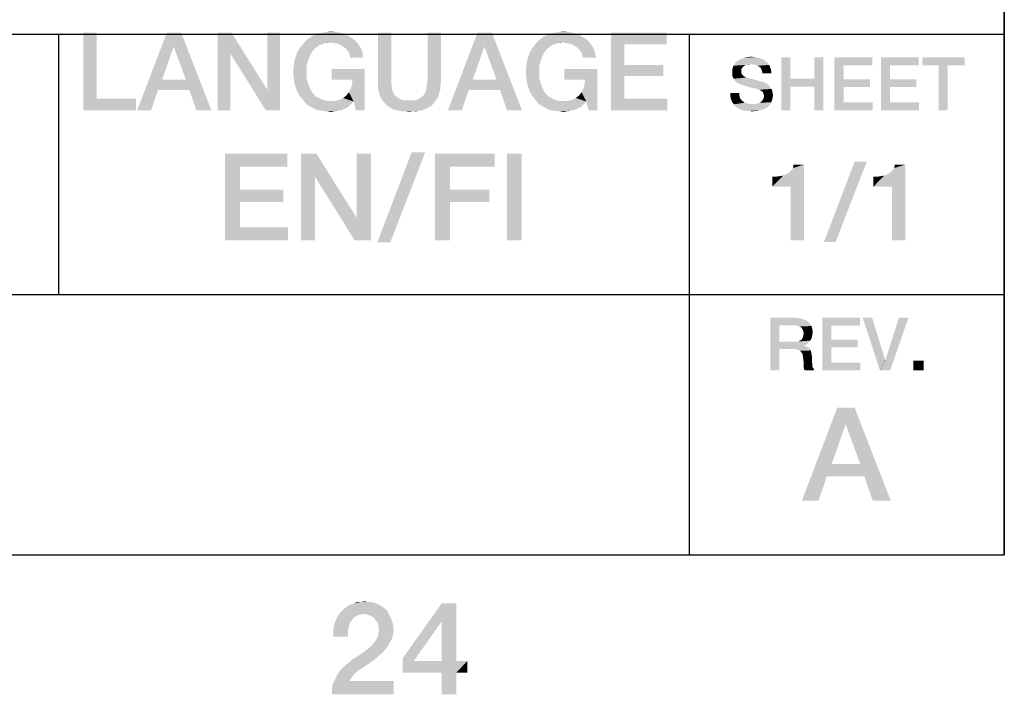
# Model space of a CAD drawing. Units: millimetres. Extents: x 0 to 1189, y 0 to 841.
# Drawn here: x 1147 to 1179, y 6 to 27 of the extents above; entities that cross this region are included whole.
import ezdxf

# ---------------------------------------------------------------- set-up
doc = ezdxf.new("R2010")
doc.units = ezdxf.units.MM
doc.header["$LTSCALE"] = 65.395
doc.layers.get('0').update_dxf_attribs({"linetype": 'CONTINUOUS'})

msp = doc.modelspace()

# ---------------------------------------------------------------- linework, layer by layer
at = {"color": 7, "linetype": 'Continuous'}
for p, q in [((1179, 10), (1179, 831)), ((10, 10), (1179, 10))]:
    msp.add_line(p, q, dxfattribs=at)
at = {"color": 2, "linetype": 'Continuous'}
for p, q in [((1179, 52), (1179, 10)), ((996, 26.8), (1179, 26.8)), ((1148.5, 26.8), (1148.5, 18.4)), ((1168.833, 26.8), (1168.833, 10)), ((1026.5, 18.4), (1179, 18.4)), ((996, 10), (1179, 10))]:
    msp.add_line(p, q, dxfattribs=at)
for points in [[(1149.735, 26.85), (1149.735, 24.723), (1149.306, 24.35)], [(1149.735, 26.85), (1149.306, 24.35), (1149.306, 26.85)], [(1152.459, 26.85), (1152.216, 26.402), (1151.041, 24.35)], [(1152.459, 26.85), (1151.041, 24.35), (1151.992, 26.85)], [(1152.608, 25.339), (1152.216, 26.402), (1152.459, 26.85)], [(1152.72, 25.003), (1152.608, 25.339), (1152.459, 26.85)], [(1152.944, 24.35), (1152.72, 25.003), (1152.459, 26.85)], [(1152.944, 24.35), (1152.459, 26.85), (1153.429, 24.35)], [(1154.082, 26.85), (1154.044, 26.178), (1153.634, 24.35)], [(1154.082, 26.85), (1153.634, 24.35), (1153.634, 26.85)], [(1154.044, 26.178), (1154.082, 26.85), (1155.238, 25.003)], [(1155.183, 24.35), (1155.238, 25.003), (1155.649, 26.85)], [(1155.183, 24.35), (1155.649, 26.85), (1155.649, 24.35)], [(1155.649, 26.85), (1155.238, 25.003), (1155.238, 26.85)], [(1156.563, 26.663), (1156.675, 26.738), (1157.832, 26.757)], [(1156.563, 26.663), (1157.832, 26.757), (1157.981, 26.663)], [(1157.832, 26.757), (1156.675, 26.738), (1156.768, 26.775)], [(1157.664, 26.831), (1156.768, 26.775), (1156.88, 26.831)], [(1156.768, 26.775), (1157.664, 26.831), (1157.832, 26.757)], [(1156.88, 26.831), (1157.011, 26.85), (1157.477, 26.869)], [(1156.88, 26.831), (1157.477, 26.869), (1157.664, 26.831)], [(1157.477, 26.869), (1157.011, 26.85), (1157.141, 26.869)], [(1157.141, 26.869), (1157.272, 26.887), (1157.477, 26.869)], [(1159.231, 26.85), (1159.231, 25.376), (1158.802, 25.246)], [(1159.231, 26.85), (1158.802, 25.246), (1158.802, 26.85)], [(1160.836, 26.85), (1160.406, 25.376), (1160.406, 26.85)], [(1160.406, 25.376), (1160.836, 26.85), (1160.836, 25.246)], [(1162.477, 26.85), (1162.235, 26.402), (1161.059, 24.35)], [(1162.477, 26.85), (1161.059, 24.35), (1162.011, 26.85)], [(1162.627, 25.339), (1162.235, 26.402), (1162.477, 26.85)], [(1162.738, 25.003), (1162.627, 25.339), (1162.477, 26.85)], [(1162.962, 24.35), (1162.738, 25.003), (1162.477, 26.85)], [(1162.962, 24.35), (1162.477, 26.85), (1163.447, 24.35)], [(1164.063, 26.663), (1164.175, 26.738), (1165.332, 26.757)], [(1164.063, 26.663), (1165.332, 26.757), (1165.481, 26.663)], [(1165.332, 26.757), (1164.175, 26.738), (1164.268, 26.775)], [(1165.164, 26.831), (1164.268, 26.775), (1164.38, 26.831)], [(1164.268, 26.775), (1165.164, 26.831), (1165.332, 26.757)], [(1164.38, 26.831), (1164.511, 26.85), (1164.977, 26.869)], [(1164.38, 26.831), (1164.977, 26.869), (1165.164, 26.831)], [(1164.977, 26.869), (1164.511, 26.85), (1164.641, 26.869)], [(1164.641, 26.869), (1164.772, 26.887), (1164.977, 26.869)], [(1166.321, 26.85), (1168.112, 26.85), (1166.75, 26.477)], [(1166.75, 26.477), (1166.321, 24.35), (1166.321, 26.85)], [(1166.75, 26.477), (1168.112, 26.85), (1168.112, 26.477)], [(1152.216, 26.402), (1151.843, 25.339), (1151.041, 24.35)], [(1156.862, 26.402), (1156.787, 26.365), (1156.246, 26.309)], [(1156.862, 26.402), (1156.246, 26.309), (1156.321, 26.402)], [(1156.246, 26.309), (1156.787, 26.365), (1156.731, 26.29)], [(1157.011, 26.477), (1156.321, 26.402), (1156.395, 26.496)], [(1157.011, 26.477), (1156.918, 26.458), (1156.321, 26.402)], [(1156.321, 26.402), (1156.918, 26.458), (1156.862, 26.402)], [(1157.253, 26.533), (1156.395, 26.496), (1156.47, 26.589)], [(1157.253, 26.533), (1157.086, 26.514), (1156.395, 26.496)], [(1156.395, 26.496), (1157.086, 26.514), (1157.011, 26.477)], [(1157.981, 26.663), (1158.056, 26.607), (1156.47, 26.589)], [(1157.981, 26.663), (1156.47, 26.589), (1156.563, 26.663)], [(1156.47, 26.589), (1158.056, 26.607), (1158.112, 26.551)], [(1156.47, 26.589), (1158.112, 26.551), (1157.253, 26.533)], [(1157.086, 26.514), (1157.253, 26.533), (1157.16, 26.514)], [(1157.384, 26.514), (1157.253, 26.533), (1158.112, 26.551)], [(1157.496, 26.496), (1157.384, 26.514), (1158.112, 26.551)], [(1157.496, 26.496), (1158.112, 26.551), (1158.168, 26.477)], [(1158.168, 26.477), (1157.589, 26.458), (1157.496, 26.496)], [(1157.683, 26.402), (1157.589, 26.458), (1158.168, 26.477)], [(1157.683, 26.402), (1158.168, 26.477), (1158.224, 26.402)], [(1158.224, 26.402), (1157.776, 26.328), (1157.683, 26.402)], [(1157.776, 26.328), (1158.224, 26.402), (1158.261, 26.328)], [(1162.235, 26.402), (1161.862, 25.339), (1161.059, 24.35)], [(1164.362, 26.402), (1164.287, 26.365), (1163.746, 26.309)], [(1164.362, 26.402), (1163.746, 26.309), (1163.821, 26.402)], [(1163.746, 26.309), (1164.287, 26.365), (1164.231, 26.29)], [(1164.511, 26.477), (1163.821, 26.402), (1163.895, 26.496)], [(1164.511, 26.477), (1164.418, 26.458), (1163.821, 26.402)], [(1163.821, 26.402), (1164.418, 26.458), (1164.362, 26.402)], [(1164.753, 26.533), (1163.895, 26.496), (1163.97, 26.589)], [(1164.753, 26.533), (1164.586, 26.514), (1163.895, 26.496)], [(1163.895, 26.496), (1164.586, 26.514), (1164.511, 26.477)], [(1165.481, 26.663), (1165.556, 26.607), (1163.97, 26.589)], [(1165.481, 26.663), (1163.97, 26.589), (1164.063, 26.663)], [(1163.97, 26.589), (1165.556, 26.607), (1165.612, 26.551)], [(1163.97, 26.589), (1165.612, 26.551), (1164.753, 26.533)], [(1164.586, 26.514), (1164.753, 26.533), (1164.66, 26.514)], [(1164.884, 26.514), (1164.753, 26.533), (1165.612, 26.551)], [(1164.996, 26.496), (1164.884, 26.514), (1165.612, 26.551)], [(1164.996, 26.496), (1165.612, 26.551), (1165.668, 26.477)], [(1165.668, 26.477), (1165.089, 26.458), (1164.996, 26.496)], [(1165.183, 26.402), (1165.089, 26.458), (1165.668, 26.477)], [(1165.183, 26.402), (1165.668, 26.477), (1165.724, 26.402)], [(1165.724, 26.402), (1165.276, 26.328), (1165.183, 26.402)], [(1165.276, 26.328), (1165.724, 26.402), (1165.761, 26.328)], [(1166.75, 26.477), (1166.75, 25.805), (1166.321, 24.35)], [(1153.634, 24.35), (1154.044, 26.178), (1154.044, 24.35)], [(1155.238, 25.003), (1155.183, 24.35), (1154.044, 26.178)], [(1156.6, 26.085), (1156.115, 25.973), (1156.153, 26.085)], [(1156.115, 25.973), (1156.6, 26.085), (1156.544, 25.936)], [(1156.153, 26.085), (1156.19, 26.197), (1156.675, 26.234)], [(1156.153, 26.085), (1156.675, 26.234), (1156.6, 26.085)], [(1156.731, 26.29), (1156.19, 26.197), (1156.246, 26.309)], [(1156.731, 26.29), (1156.675, 26.234), (1156.19, 26.197)], [(1158.261, 26.328), (1157.832, 26.253), (1157.776, 26.328)], [(1157.832, 26.253), (1158.261, 26.328), (1158.298, 26.234)], [(1158.298, 26.234), (1157.888, 26.16), (1157.832, 26.253)], [(1157.888, 26.16), (1158.298, 26.234), (1158.317, 26.141)], [(1158.317, 26.141), (1157.906, 26.048), (1157.888, 26.16)], [(1157.906, 26.048), (1158.317, 26.141), (1158.336, 26.048)], [(1164.1, 26.085), (1163.615, 25.973), (1163.653, 26.085)], [(1163.615, 25.973), (1164.1, 26.085), (1164.044, 25.936)], [(1163.653, 26.085), (1163.69, 26.197), (1164.175, 26.234)], [(1163.653, 26.085), (1164.175, 26.234), (1164.1, 26.085)], [(1164.231, 26.29), (1163.69, 26.197), (1163.746, 26.309)], [(1164.231, 26.29), (1164.175, 26.234), (1163.69, 26.197)], [(1165.761, 26.328), (1165.332, 26.253), (1165.276, 26.328)], [(1165.332, 26.253), (1165.761, 26.328), (1165.798, 26.234)], [(1165.798, 26.234), (1165.388, 26.16), (1165.332, 26.253)], [(1165.388, 26.16), (1165.798, 26.234), (1165.817, 26.141)], [(1165.817, 26.141), (1165.406, 26.048), (1165.388, 26.16)], [(1165.406, 26.048), (1165.817, 26.141), (1165.836, 26.048)], [(1171.088, 26.037), (1170.504, 25.999), (1170.605, 26.037)], [(1170.504, 25.999), (1171.088, 26.037), (1171.202, 25.999)], [(1170.973, 26.063), (1170.605, 26.037), (1170.72, 26.063)], [(1170.605, 26.037), (1170.973, 26.063), (1171.088, 26.037)], [(1170.72, 26.063), (1170.834, 26.075), (1170.973, 26.063)], [(1172.102, 26.05), (1172.102, 25.365), (1171.811, 24.35)], [(1172.102, 26.05), (1171.811, 24.35), (1171.811, 26.05)], [(1173.168, 26.05), (1172.876, 25.365), (1172.876, 26.05)], [(1172.876, 25.111), (1172.876, 25.365), (1173.168, 26.05)], [(1172.876, 24.35), (1172.876, 25.111), (1173.168, 26.05)], [(1172.876, 24.35), (1173.168, 26.05), (1173.168, 24.35)], [(1173.523, 26.05), (1174.741, 26.05), (1173.815, 25.796)], [(1173.815, 25.796), (1173.523, 24.35), (1173.523, 26.05)], [(1173.815, 25.796), (1174.741, 26.05), (1174.741, 25.796)], [(1175.02, 26.05), (1176.238, 26.05), (1175.312, 25.796)], [(1175.312, 25.796), (1175.02, 24.35), (1175.02, 26.05)], [(1175.312, 25.796), (1176.238, 26.05), (1176.238, 25.796)], [(1177.723, 26.05), (1176.352, 25.796), (1176.352, 26.05)], [(1176.885, 25.796), (1176.352, 25.796), (1177.723, 26.05)], [(1177.177, 25.796), (1176.885, 25.796), (1177.723, 26.05)], [(1177.177, 25.796), (1177.723, 26.05), (1177.723, 25.796)], [(1156.507, 25.768), (1156.078, 25.712), (1156.097, 25.843)], [(1156.078, 25.581), (1156.078, 25.712), (1156.507, 25.768)], [(1156.078, 25.581), (1156.507, 25.768), (1156.507, 25.581)], [(1156.544, 25.936), (1156.097, 25.843), (1156.115, 25.973)], [(1156.097, 25.843), (1156.544, 25.936), (1156.507, 25.768)], [(1164.007, 25.768), (1163.578, 25.712), (1163.597, 25.843)], [(1163.578, 25.581), (1163.578, 25.712), (1164.007, 25.768)], [(1163.578, 25.581), (1164.007, 25.768), (1164.007, 25.581)], [(1164.044, 25.936), (1163.597, 25.843), (1163.615, 25.973)], [(1163.597, 25.843), (1164.044, 25.936), (1164.007, 25.768)], [(1166.75, 25.805), (1166.75, 25.451), (1166.321, 24.35)], [(1166.75, 25.451), (1168, 25.805), (1168, 25.451)], [(1166.75, 25.805), (1168, 25.805), (1166.75, 25.451)], [(1170.542, 25.707), (1170.225, 25.682), (1170.25, 25.733)], [(1170.618, 25.784), (1170.567, 25.746), (1170.25, 25.733)], [(1170.618, 25.784), (1170.25, 25.733), (1170.263, 25.784)], [(1170.25, 25.733), (1170.567, 25.746), (1170.542, 25.707)], [(1170.821, 25.834), (1170.707, 25.822), (1170.263, 25.784)], [(1170.821, 25.834), (1170.263, 25.784), (1170.301, 25.834)], [(1170.707, 25.822), (1170.656, 25.809), (1170.263, 25.784)], [(1170.263, 25.784), (1170.656, 25.809), (1170.618, 25.784)], [(1171.379, 25.86), (1170.301, 25.834), (1170.326, 25.872)], [(1170.821, 25.834), (1170.301, 25.834), (1171.379, 25.86)], [(1171.341, 25.898), (1170.326, 25.872), (1170.364, 25.91)], [(1170.326, 25.872), (1171.341, 25.898), (1171.379, 25.86)], [(1171.291, 25.936), (1170.364, 25.91), (1170.415, 25.949)], [(1170.364, 25.91), (1171.291, 25.936), (1171.341, 25.898)], [(1171.202, 25.999), (1170.415, 25.949), (1170.504, 25.999)], [(1170.415, 25.949), (1171.202, 25.999), (1171.291, 25.936)], [(1170.707, 25.822), (1170.821, 25.834), (1170.77, 25.822)], [(1170.91, 25.822), (1170.821, 25.834), (1171.379, 25.86)], [(1170.986, 25.809), (1170.91, 25.822), (1171.379, 25.86)], [(1170.986, 25.809), (1171.379, 25.86), (1171.417, 25.809)], [(1171.417, 25.809), (1171.037, 25.784), (1170.986, 25.809)], [(1171.088, 25.758), (1171.037, 25.784), (1171.417, 25.809)], [(1171.088, 25.758), (1171.417, 25.809), (1171.443, 25.758)], [(1171.443, 25.758), (1171.138, 25.72), (1171.088, 25.758)], [(1171.138, 25.72), (1171.443, 25.758), (1171.455, 25.707)], [(1171.455, 25.707), (1171.164, 25.669), (1171.138, 25.72)], [(1173.815, 25.796), (1173.815, 25.34), (1173.523, 24.35)], [(1175.312, 25.796), (1175.312, 25.34), (1175.02, 24.35)], [(1177.177, 25.796), (1176.885, 24.35), (1176.885, 25.796)], [(1176.885, 24.35), (1177.177, 25.796), (1177.177, 24.35)], [(1156.507, 25.581), (1156.078, 25.451), (1156.078, 25.581)], [(1156.078, 25.451), (1156.507, 25.581), (1156.507, 25.395)], [(1156.507, 25.395), (1156.097, 25.32), (1156.078, 25.451)], [(1158.373, 25.675), (1157.309, 25.339), (1157.309, 25.675)], [(1157.981, 25.339), (1157.309, 25.339), (1158.373, 25.675)], [(1157.869, 24.928), (1157.925, 25.04), (1158.373, 25.675)], [(1158.018, 24.63), (1157.869, 24.928), (1158.373, 25.675)], [(1157.925, 25.04), (1157.962, 25.171), (1158.373, 25.675)], [(1157.962, 25.171), (1157.981, 25.339), (1158.373, 25.675)], [(1158.093, 24.35), (1158.018, 24.63), (1158.373, 25.675)], [(1158.093, 24.35), (1158.373, 25.675), (1158.373, 24.35)], [(1164.007, 25.581), (1163.578, 25.451), (1163.578, 25.581)], [(1163.578, 25.451), (1164.007, 25.581), (1164.007, 25.395)], [(1164.007, 25.395), (1163.597, 25.32), (1163.578, 25.451)], [(1165.873, 25.675), (1164.809, 25.339), (1164.809, 25.675)], [(1165.481, 25.339), (1164.809, 25.339), (1165.873, 25.675)], [(1165.369, 24.928), (1165.425, 25.04), (1165.873, 25.675)], [(1165.518, 24.63), (1165.369, 24.928), (1165.873, 25.675)], [(1165.425, 25.04), (1165.462, 25.171), (1165.873, 25.675)], [(1165.462, 25.171), (1165.481, 25.339), (1165.873, 25.675)], [(1165.593, 24.35), (1165.518, 24.63), (1165.873, 25.675)], [(1165.593, 24.35), (1165.873, 25.675), (1165.873, 24.35)], [(1166.75, 25.451), (1166.75, 24.723), (1166.321, 24.35)], [(1170.225, 25.682), (1170.542, 25.707), (1170.517, 25.669)], [(1170.517, 25.669), (1170.225, 25.631), (1170.225, 25.682)], [(1170.225, 25.631), (1170.517, 25.669), (1170.517, 25.606)], [(1170.517, 25.606), (1170.225, 25.568), (1170.225, 25.631)], [(1170.225, 25.568), (1170.517, 25.606), (1170.517, 25.568)], [(1170.517, 25.568), (1170.529, 25.53), (1170.225, 25.492)], [(1170.517, 25.568), (1170.225, 25.492), (1170.225, 25.568)], [(1170.529, 25.53), (1170.542, 25.504), (1170.225, 25.492)], [(1170.225, 25.492), (1170.542, 25.504), (1170.567, 25.479)], [(1170.567, 25.479), (1170.238, 25.428), (1170.225, 25.492)], [(1170.567, 25.479), (1170.593, 25.454), (1170.238, 25.428)], [(1170.238, 25.428), (1170.593, 25.454), (1170.631, 25.428)], [(1170.631, 25.428), (1170.276, 25.365), (1170.238, 25.428)], [(1170.631, 25.428), (1170.669, 25.403), (1170.276, 25.365)], [(1170.669, 25.403), (1170.72, 25.39), (1170.276, 25.365)], [(1171.164, 25.669), (1171.455, 25.707), (1171.481, 25.657)], [(1171.481, 25.657), (1171.189, 25.606), (1171.164, 25.669)], [(1171.189, 25.606), (1171.481, 25.657), (1171.481, 25.606)], [(1171.481, 25.606), (1171.202, 25.543), (1171.189, 25.606)], [(1171.202, 25.543), (1171.481, 25.606), (1171.494, 25.543)], [(1151.843, 25.339), (1151.712, 25.003), (1151.041, 24.35)], [(1151.843, 25.339), (1152.608, 25.339), (1151.712, 25.003)], [(1152.72, 25.003), (1151.712, 25.003), (1152.608, 25.339)], [(1156.097, 25.32), (1156.507, 25.395), (1156.544, 25.227)], [(1156.544, 25.227), (1156.115, 25.19), (1156.097, 25.32)], [(1156.153, 25.078), (1156.115, 25.19), (1156.544, 25.227)], [(1156.153, 25.078), (1156.544, 25.227), (1156.6, 25.078)], [(1158.802, 25.246), (1159.231, 25.376), (1159.231, 25.227)], [(1159.231, 25.227), (1158.802, 25.134), (1158.802, 25.246)], [(1158.802, 25.134), (1159.231, 25.227), (1159.25, 25.096)], [(1159.25, 25.096), (1158.802, 25.022), (1158.802, 25.134)], [(1158.802, 25.022), (1159.25, 25.096), (1159.268, 24.984)], [(1160.817, 25.022), (1160.35, 24.984), (1160.369, 25.096)], [(1160.817, 25.134), (1160.369, 25.096), (1160.388, 25.227)], [(1160.369, 25.096), (1160.817, 25.134), (1160.817, 25.022)], [(1160.836, 25.246), (1160.388, 25.227), (1160.406, 25.376)], [(1160.388, 25.227), (1160.836, 25.246), (1160.817, 25.134)], [(1161.862, 25.339), (1161.731, 25.003), (1161.059, 24.35)], [(1161.862, 25.339), (1162.627, 25.339), (1161.731, 25.003)], [(1162.738, 25.003), (1161.731, 25.003), (1162.627, 25.339)], [(1163.597, 25.32), (1164.007, 25.395), (1164.044, 25.227)], [(1164.044, 25.227), (1163.615, 25.19), (1163.597, 25.32)], [(1163.653, 25.078), (1163.615, 25.19), (1164.044, 25.227)], [(1163.653, 25.078), (1164.044, 25.227), (1164.1, 25.078)], [(1170.276, 25.365), (1170.72, 25.39), (1170.821, 25.365)], [(1170.821, 25.365), (1170.314, 25.301), (1170.276, 25.365)], [(1170.821, 25.365), (1170.935, 25.34), (1170.314, 25.301)], [(1170.314, 25.301), (1170.935, 25.34), (1171.062, 25.301)], [(1171.062, 25.301), (1170.364, 25.251), (1170.314, 25.301)], [(1171.062, 25.301), (1171.202, 25.263), (1170.364, 25.251)], [(1170.364, 25.251), (1171.202, 25.263), (1171.278, 25.238)], [(1171.278, 25.238), (1170.428, 25.213), (1170.364, 25.251)], [(1170.428, 25.213), (1171.278, 25.238), (1171.354, 25.2)], [(1171.354, 25.2), (1170.504, 25.175), (1170.428, 25.213)], [(1170.593, 25.149), (1170.504, 25.175), (1171.354, 25.2)], [(1170.593, 25.149), (1171.354, 25.2), (1171.405, 25.149)], [(1171.405, 25.149), (1170.707, 25.111), (1170.593, 25.149)], [(1170.808, 25.086), (1170.707, 25.111), (1171.405, 25.149)], [(1170.808, 25.086), (1171.405, 25.149), (1171.455, 25.086)], [(1171.455, 25.086), (1170.897, 25.06), (1170.808, 25.086)], [(1170.973, 25.048), (1170.897, 25.06), (1171.455, 25.086)], [(1171.024, 25.035), (1170.973, 25.048), (1171.455, 25.086)], [(1171.024, 25.035), (1171.455, 25.086), (1171.494, 25.035)], [(1172.102, 25.365), (1172.102, 25.111), (1171.811, 24.35)], [(1171.811, 24.35), (1172.102, 25.111), (1172.102, 24.35)], [(1172.102, 25.365), (1172.876, 25.365), (1172.102, 25.111)], [(1172.876, 25.111), (1172.102, 25.111), (1172.876, 25.365)], [(1173.815, 25.34), (1173.815, 25.099), (1173.523, 24.35)], [(1173.815, 25.099), (1173.815, 24.604), (1173.523, 24.35)], [(1173.815, 25.099), (1174.665, 25.34), (1174.665, 25.099)], [(1173.815, 25.34), (1174.665, 25.34), (1173.815, 25.099)], [(1175.312, 25.34), (1175.312, 25.099), (1175.02, 24.35)], [(1175.312, 25.099), (1175.312, 24.604), (1175.02, 24.35)], [(1175.312, 25.099), (1176.162, 25.34), (1176.162, 25.099)], [(1175.312, 25.34), (1176.162, 25.34), (1175.312, 25.099)], [(1151.041, 24.35), (1151.712, 25.003), (1151.488, 24.35)], [(1156.6, 25.078), (1156.19, 24.966), (1156.153, 25.078)], [(1156.19, 24.966), (1156.6, 25.078), (1156.675, 24.928)], [(1156.675, 24.928), (1156.246, 24.872), (1156.19, 24.966)], [(1156.246, 24.872), (1156.675, 24.928), (1156.731, 24.872)], [(1156.731, 24.872), (1156.321, 24.76), (1156.246, 24.872)], [(1156.731, 24.872), (1156.787, 24.798), (1156.321, 24.76)], [(1156.321, 24.76), (1156.787, 24.798), (1156.862, 24.76)], [(1158.018, 24.63), (1157.683, 24.742), (1157.776, 24.816)], [(1158.018, 24.63), (1157.776, 24.816), (1157.869, 24.928)], [(1159.268, 24.984), (1158.839, 24.928), (1158.802, 25.022)], [(1158.839, 24.928), (1159.268, 24.984), (1159.306, 24.891)], [(1159.306, 24.891), (1158.858, 24.835), (1158.839, 24.928)], [(1158.858, 24.835), (1159.306, 24.891), (1159.343, 24.835)], [(1159.343, 24.835), (1158.895, 24.742), (1158.858, 24.835)], [(1159.343, 24.835), (1159.38, 24.798), (1158.895, 24.742)], [(1159.38, 24.798), (1159.436, 24.76), (1158.895, 24.742)], [(1160.183, 24.76), (1160.238, 24.798), (1160.761, 24.835)], [(1160.183, 24.76), (1160.761, 24.835), (1160.724, 24.742)], [(1160.761, 24.835), (1160.238, 24.798), (1160.276, 24.835)], [(1160.276, 24.835), (1160.313, 24.891), (1160.78, 24.928)], [(1160.276, 24.835), (1160.78, 24.928), (1160.761, 24.835)], [(1160.78, 24.928), (1160.313, 24.891), (1160.35, 24.984)], [(1160.35, 24.984), (1160.817, 25.022), (1160.78, 24.928)], [(1161.059, 24.35), (1161.731, 25.003), (1161.507, 24.35)], [(1164.1, 25.078), (1163.69, 24.966), (1163.653, 25.078)], [(1163.69, 24.966), (1164.1, 25.078), (1164.175, 24.928)], [(1164.175, 24.928), (1163.746, 24.872), (1163.69, 24.966)], [(1163.746, 24.872), (1164.175, 24.928), (1164.231, 24.872)], [(1164.231, 24.872), (1163.821, 24.76), (1163.746, 24.872)], [(1164.231, 24.872), (1164.287, 24.798), (1163.821, 24.76)], [(1163.821, 24.76), (1164.287, 24.798), (1164.362, 24.76)], [(1165.518, 24.63), (1165.183, 24.742), (1165.276, 24.816)], [(1165.518, 24.63), (1165.276, 24.816), (1165.369, 24.928)], [(1170.453, 24.908), (1170.161, 24.832), (1170.161, 24.908)], [(1170.161, 24.832), (1170.453, 24.908), (1170.453, 24.819)], [(1170.453, 24.819), (1170.174, 24.769), (1170.161, 24.832)], [(1170.174, 24.769), (1170.453, 24.819), (1170.479, 24.743)], [(1170.479, 24.743), (1170.187, 24.705), (1170.174, 24.769)], [(1171.494, 25.035), (1171.062, 25.022), (1171.024, 25.035)], [(1171.088, 25.01), (1171.062, 25.022), (1171.494, 25.035)], [(1171.1, 25.01), (1171.088, 25.01), (1171.494, 25.035)], [(1171.164, 24.972), (1171.1, 25.01), (1171.494, 25.035)], [(1171.164, 24.972), (1171.494, 25.035), (1171.519, 24.972)], [(1171.519, 24.972), (1171.214, 24.934), (1171.164, 24.972)], [(1171.214, 24.934), (1171.519, 24.972), (1171.532, 24.896)], [(1171.532, 24.896), (1171.24, 24.87), (1171.214, 24.934)], [(1171.227, 24.705), (1171.24, 24.756), (1171.532, 24.769)], [(1171.227, 24.705), (1171.532, 24.769), (1171.519, 24.705)], [(1171.24, 24.87), (1171.532, 24.896), (1171.544, 24.832)], [(1171.544, 24.832), (1171.252, 24.807), (1171.24, 24.87)], [(1171.532, 24.769), (1171.24, 24.756), (1171.252, 24.807)], [(1171.252, 24.807), (1171.544, 24.832), (1171.532, 24.769)], [(1149.735, 24.723), (1151.003, 24.723), (1149.306, 24.35)], [(1149.306, 24.35), (1151.003, 24.723), (1151.003, 24.35)], [(1156.862, 24.76), (1156.395, 24.667), (1156.321, 24.76)], [(1156.862, 24.76), (1156.936, 24.723), (1156.395, 24.667)], [(1156.936, 24.723), (1157.011, 24.686), (1156.395, 24.667)], [(1156.395, 24.667), (1157.011, 24.686), (1157.086, 24.667)], [(1157.086, 24.667), (1156.47, 24.574), (1156.395, 24.667)], [(1157.086, 24.667), (1157.179, 24.649), (1156.47, 24.574)], [(1157.421, 24.649), (1158.018, 24.63), (1156.47, 24.574)], [(1157.272, 24.649), (1157.421, 24.649), (1156.47, 24.574)], [(1157.179, 24.649), (1157.272, 24.649), (1156.47, 24.574)], [(1156.47, 24.574), (1158.018, 24.63), (1157.925, 24.537)], [(1157.925, 24.537), (1156.563, 24.499), (1156.47, 24.574)], [(1156.563, 24.499), (1157.925, 24.537), (1157.85, 24.462)], [(1157.85, 24.462), (1156.675, 24.443), (1156.563, 24.499)], [(1156.675, 24.443), (1157.85, 24.462), (1157.757, 24.406)], [(1158.018, 24.63), (1157.421, 24.649), (1157.571, 24.686)], [(1158.018, 24.63), (1157.571, 24.686), (1157.683, 24.742)], [(1158.895, 24.742), (1159.436, 24.76), (1159.492, 24.723)], [(1159.492, 24.723), (1158.951, 24.667), (1158.895, 24.742)], [(1159.492, 24.723), (1159.567, 24.686), (1158.951, 24.667)], [(1158.951, 24.667), (1159.567, 24.686), (1159.641, 24.667)], [(1159.641, 24.667), (1159.007, 24.593), (1158.951, 24.667)], [(1159.977, 24.667), (1160.668, 24.667), (1159.007, 24.593)], [(1159.903, 24.667), (1159.977, 24.667), (1159.007, 24.593)], [(1159.809, 24.667), (1159.903, 24.667), (1159.007, 24.593)], [(1159.716, 24.667), (1159.809, 24.667), (1159.007, 24.593)], [(1159.641, 24.667), (1159.716, 24.667), (1159.007, 24.593)], [(1159.007, 24.593), (1160.668, 24.667), (1160.612, 24.593)], [(1160.612, 24.593), (1159.082, 24.518), (1159.007, 24.593)], [(1159.082, 24.518), (1160.612, 24.593), (1160.556, 24.518)], [(1160.556, 24.518), (1159.138, 24.462), (1159.082, 24.518)], [(1159.138, 24.462), (1160.556, 24.518), (1160.481, 24.462)], [(1160.481, 24.462), (1159.212, 24.425), (1159.138, 24.462)], [(1159.212, 24.425), (1160.481, 24.462), (1160.406, 24.425)], [(1159.977, 24.667), (1160.052, 24.686), (1160.724, 24.742)], [(1159.977, 24.667), (1160.724, 24.742), (1160.668, 24.667)], [(1160.052, 24.686), (1160.127, 24.723), (1160.724, 24.742)], [(1160.724, 24.742), (1160.127, 24.723), (1160.183, 24.76)], [(1164.362, 24.76), (1163.895, 24.667), (1163.821, 24.76)], [(1164.362, 24.76), (1164.436, 24.723), (1163.895, 24.667)], [(1164.436, 24.723), (1164.511, 24.686), (1163.895, 24.667)], [(1163.895, 24.667), (1164.511, 24.686), (1164.586, 24.667)], [(1164.586, 24.667), (1163.97, 24.574), (1163.895, 24.667)], [(1164.586, 24.667), (1164.679, 24.649), (1163.97, 24.574)], [(1164.921, 24.649), (1165.518, 24.63), (1163.97, 24.574)], [(1164.772, 24.649), (1164.921, 24.649), (1163.97, 24.574)], [(1164.679, 24.649), (1164.772, 24.649), (1163.97, 24.574)], [(1163.97, 24.574), (1165.518, 24.63), (1165.425, 24.537)], [(1165.425, 24.537), (1164.063, 24.499), (1163.97, 24.574)], [(1164.063, 24.499), (1165.425, 24.537), (1165.35, 24.462)], [(1165.35, 24.462), (1164.175, 24.443), (1164.063, 24.499)], [(1164.175, 24.443), (1165.35, 24.462), (1165.257, 24.406)], [(1165.518, 24.63), (1164.921, 24.649), (1165.071, 24.686)], [(1165.518, 24.63), (1165.071, 24.686), (1165.183, 24.742)], [(1166.75, 24.723), (1168.13, 24.723), (1166.321, 24.35)], [(1166.321, 24.35), (1168.13, 24.723), (1168.13, 24.35)], [(1170.187, 24.705), (1170.479, 24.743), (1170.517, 24.68)], [(1170.517, 24.68), (1170.212, 24.642), (1170.187, 24.705)], [(1170.212, 24.642), (1170.517, 24.68), (1170.58, 24.629)], [(1170.58, 24.629), (1170.238, 24.591), (1170.212, 24.642)], [(1170.238, 24.591), (1170.58, 24.629), (1170.631, 24.591)], [(1170.631, 24.591), (1170.276, 24.54), (1170.238, 24.591)], [(1170.631, 24.591), (1170.707, 24.566), (1170.276, 24.54)], [(1170.707, 24.566), (1170.796, 24.553), (1170.276, 24.54)], [(1170.973, 24.553), (1171.455, 24.553), (1170.276, 24.54)], [(1170.885, 24.553), (1170.973, 24.553), (1170.276, 24.54)], [(1170.796, 24.553), (1170.885, 24.553), (1170.276, 24.54)], [(1170.276, 24.54), (1171.455, 24.553), (1171.417, 24.502)], [(1171.417, 24.502), (1170.314, 24.49), (1170.276, 24.54)], [(1170.314, 24.49), (1171.417, 24.502), (1171.379, 24.464)], [(1171.379, 24.464), (1170.364, 24.451), (1170.314, 24.49)], [(1170.364, 24.451), (1171.379, 24.464), (1171.329, 24.426)], [(1171.329, 24.426), (1170.415, 24.413), (1170.364, 24.451)], [(1170.973, 24.553), (1171.05, 24.566), (1171.481, 24.604)], [(1170.973, 24.553), (1171.481, 24.604), (1171.455, 24.553)], [(1171.05, 24.566), (1171.113, 24.591), (1171.481, 24.604)], [(1171.481, 24.604), (1171.113, 24.591), (1171.164, 24.629)], [(1171.506, 24.654), (1171.164, 24.629), (1171.202, 24.667)], [(1171.164, 24.629), (1171.506, 24.654), (1171.481, 24.604)], [(1171.519, 24.705), (1171.202, 24.667), (1171.227, 24.705)], [(1171.202, 24.667), (1171.519, 24.705), (1171.506, 24.654)], [(1173.815, 24.604), (1174.754, 24.604), (1173.523, 24.35)], [(1173.523, 24.35), (1174.754, 24.604), (1174.754, 24.35)], [(1175.312, 24.604), (1176.251, 24.604), (1175.02, 24.35)], [(1175.02, 24.35), (1176.251, 24.604), (1176.251, 24.35)], [(1157.757, 24.406), (1156.768, 24.387), (1156.675, 24.443)], [(1156.768, 24.387), (1157.757, 24.406), (1157.664, 24.369)], [(1157.664, 24.369), (1156.88, 24.35), (1156.768, 24.387)], [(1156.88, 24.35), (1157.664, 24.369), (1157.589, 24.35)], [(1157.589, 24.35), (1157.011, 24.331), (1156.88, 24.35)], [(1157.011, 24.331), (1157.589, 24.35), (1157.477, 24.331)], [(1157.477, 24.331), (1157.141, 24.313), (1157.011, 24.331)], [(1157.141, 24.313), (1157.477, 24.331), (1157.384, 24.313)], [(1157.384, 24.313), (1157.272, 24.294), (1157.141, 24.313)], [(1160.406, 24.425), (1159.306, 24.369), (1159.212, 24.425)], [(1159.306, 24.369), (1160.406, 24.425), (1160.313, 24.369)], [(1160.313, 24.369), (1159.399, 24.35), (1159.306, 24.369)], [(1159.399, 24.35), (1160.313, 24.369), (1160.238, 24.35)], [(1160.238, 24.35), (1159.492, 24.331), (1159.399, 24.35)], [(1159.492, 24.331), (1160.238, 24.35), (1160.127, 24.331)], [(1160.127, 24.331), (1159.586, 24.313), (1159.492, 24.331)], [(1159.697, 24.313), (1159.586, 24.313), (1160.127, 24.331)], [(1159.921, 24.313), (1159.697, 24.313), (1160.127, 24.331)], [(1159.921, 24.313), (1159.809, 24.294), (1159.697, 24.313)], [(1159.921, 24.313), (1160.127, 24.331), (1160.033, 24.313)], [(1165.257, 24.406), (1164.268, 24.387), (1164.175, 24.443)], [(1164.268, 24.387), (1165.257, 24.406), (1165.164, 24.369)], [(1165.164, 24.369), (1164.38, 24.35), (1164.268, 24.387)], [(1164.38, 24.35), (1165.164, 24.369), (1165.089, 24.35)], [(1165.089, 24.35), (1164.511, 24.331), (1164.38, 24.35)], [(1164.511, 24.331), (1165.089, 24.35), (1164.977, 24.331)], [(1164.977, 24.331), (1164.641, 24.313), (1164.511, 24.331)], [(1164.641, 24.313), (1164.977, 24.331), (1164.884, 24.313)], [(1164.884, 24.313), (1164.772, 24.294), (1164.641, 24.313)], [(1170.466, 24.388), (1170.415, 24.413), (1171.329, 24.426)], [(1170.466, 24.388), (1171.329, 24.426), (1171.227, 24.375)], [(1171.227, 24.375), (1170.529, 24.363), (1170.466, 24.388)], [(1170.58, 24.35), (1170.529, 24.363), (1171.227, 24.375)], [(1170.58, 24.35), (1171.227, 24.375), (1171.126, 24.35)], [(1171.126, 24.35), (1170.644, 24.337), (1170.58, 24.35)], [(1170.72, 24.325), (1170.644, 24.337), (1171.126, 24.35)], [(1170.783, 24.325), (1170.72, 24.325), (1171.126, 24.35)], [(1170.783, 24.325), (1171.126, 24.35), (1170.999, 24.325)], [(1170.999, 24.325), (1170.859, 24.312), (1170.783, 24.325)], [(1153.871, 22.95), (1155.877, 22.95), (1154.352, 22.532)], [(1154.352, 22.532), (1153.871, 20.15), (1153.871, 22.95)], [(1154.352, 22.532), (1155.877, 22.95), (1155.877, 22.532)], [(1156.817, 22.95), (1156.776, 22.198), (1156.316, 20.15)], [(1156.817, 22.95), (1156.316, 20.15), (1156.316, 22.95)], [(1156.776, 22.198), (1156.817, 22.95), (1158.113, 20.881)], [(1158.05, 20.15), (1158.113, 20.881), (1158.573, 22.95)], [(1158.05, 20.15), (1158.573, 22.95), (1158.573, 20.15)], [(1158.573, 22.95), (1158.113, 20.881), (1158.113, 22.95)], [(1160.328, 22.992), (1158.782, 20.087), (1159.889, 22.992)], [(1158.782, 20.087), (1160.328, 22.992), (1159.2, 20.087)], [(1160.641, 22.95), (1162.564, 22.95), (1161.122, 22.532)], [(1161.122, 22.532), (1160.641, 20.15), (1160.641, 22.95)], [(1161.122, 22.532), (1162.564, 22.95), (1162.564, 22.532)], [(1163.441, 22.95), (1162.961, 20.15), (1162.961, 22.95)], [(1162.961, 20.15), (1163.441, 22.95), (1163.441, 20.15)], [(1171.515, 21.885), (1171.962, 22.277), (1172.541, 22.594)], [(1172.112, 21.885), (1171.515, 21.885), (1172.541, 22.594)], [(1171.962, 22.277), (1172.056, 22.333), (1172.541, 22.594)], [(1172.056, 22.333), (1172.13, 22.407), (1172.541, 22.594)], [(1172.112, 20.15), (1172.112, 21.885), (1172.541, 22.594)], [(1172.112, 20.15), (1172.541, 22.594), (1172.541, 20.15)], [(1172.13, 22.407), (1172.186, 22.482), (1172.541, 22.594)], [(1172.541, 22.594), (1172.186, 22.482), (1172.205, 22.594)], [(1174.565, 22.687), (1173.184, 20.094), (1174.173, 22.687)], [(1173.184, 20.094), (1174.565, 22.687), (1173.558, 20.094)], [(1174.78, 21.885), (1175.227, 22.277), (1175.806, 22.594)], [(1175.377, 21.885), (1174.78, 21.885), (1175.806, 22.594)], [(1175.227, 22.277), (1175.321, 22.333), (1175.806, 22.594)], [(1175.321, 22.333), (1175.395, 22.407), (1175.806, 22.594)], [(1175.377, 20.15), (1175.377, 21.885), (1175.806, 22.594)], [(1175.377, 20.15), (1175.806, 22.594), (1175.806, 20.15)], [(1175.395, 22.407), (1175.451, 22.482), (1175.806, 22.594)], [(1175.806, 22.594), (1175.451, 22.482), (1175.47, 22.594)], [(1154.352, 22.532), (1154.352, 21.78), (1153.871, 20.15)], [(1161.122, 22.532), (1161.122, 21.78), (1160.641, 20.15)], [(1171.515, 21.885), (1171.869, 22.24), (1171.962, 22.277)], [(1171.515, 21.885), (1171.757, 22.221), (1171.869, 22.24)], [(1174.78, 21.885), (1175.134, 22.24), (1175.227, 22.277)], [(1174.78, 21.885), (1175.022, 22.221), (1175.134, 22.24)], [(1156.316, 20.15), (1156.776, 22.198), (1156.776, 20.15)], [(1158.113, 20.881), (1158.05, 20.15), (1156.776, 22.198)], [(1171.515, 21.885), (1171.627, 22.202), (1171.757, 22.221)], [(1171.627, 22.202), (1171.515, 21.885), (1171.515, 22.202)], [(1174.78, 21.885), (1174.891, 22.202), (1175.022, 22.221)], [(1174.891, 22.202), (1174.78, 21.885), (1174.78, 22.202)], [(1154.352, 21.78), (1154.352, 21.383), (1153.871, 20.15)], [(1154.352, 21.383), (1155.752, 21.78), (1155.752, 21.383)], [(1154.352, 21.78), (1155.752, 21.78), (1154.352, 21.383)], [(1161.122, 21.78), (1161.122, 21.383), (1160.641, 20.15)], [(1161.122, 21.383), (1162.397, 21.78), (1162.397, 21.383)], [(1161.122, 21.78), (1162.397, 21.78), (1161.122, 21.383)], [(1154.352, 21.383), (1154.352, 20.568), (1153.871, 20.15)], [(1160.641, 20.15), (1161.122, 21.383), (1161.122, 20.15)], [(1154.352, 20.568), (1155.898, 20.568), (1153.871, 20.15)], [(1153.871, 20.15), (1155.898, 20.568), (1155.898, 20.15)], [(1171.452, 17.65), (1172.252, 17.65), (1171.744, 17.409)], [(1171.744, 17.409), (1171.452, 15.95), (1171.452, 17.65)], [(1172.252, 17.65), (1172.391, 17.637), (1171.744, 17.409)], [(1172.391, 17.637), (1172.493, 17.612), (1171.744, 17.409)], [(1172.493, 17.612), (1172.594, 17.574), (1171.744, 17.409)], [(1172.594, 17.574), (1172.67, 17.523), (1171.744, 17.409)], [(1172.67, 17.523), (1172.734, 17.46), (1171.744, 17.409)], [(1173.127, 17.65), (1174.345, 17.65), (1173.419, 17.396)], [(1173.419, 17.396), (1173.127, 15.95), (1173.127, 17.65)], [(1173.419, 17.396), (1174.345, 17.65), (1174.345, 17.396)], [(1174.738, 17.65), (1174.992, 15.95), (1174.434, 17.65)], [(1174.738, 17.65), (1175.157, 16.293), (1174.992, 15.95)], [(1174.992, 15.95), (1175.169, 16.293), (1175.905, 17.65)], [(1174.992, 15.95), (1175.905, 17.65), (1175.322, 15.95)], [(1175.905, 17.65), (1175.169, 16.293), (1175.601, 17.65)], [(1171.744, 17.409), (1171.744, 16.876), (1171.452, 15.95)], [(1172.226, 17.409), (1171.744, 17.409), (1172.734, 17.46)], [(1172.302, 17.396), (1172.226, 17.409), (1172.734, 17.46)], [(1172.353, 17.384), (1172.302, 17.396), (1172.734, 17.46)], [(1172.353, 17.384), (1172.734, 17.46), (1172.784, 17.384)], [(1172.784, 17.384), (1172.404, 17.371), (1172.353, 17.384)], [(1172.455, 17.333), (1172.404, 17.371), (1172.784, 17.384)], [(1172.48, 17.307), (1172.455, 17.333), (1172.784, 17.384)], [(1172.48, 17.307), (1172.784, 17.384), (1172.81, 17.282)], [(1172.81, 17.282), (1172.505, 17.257), (1172.48, 17.307)], [(1172.518, 17.206), (1172.505, 17.257), (1172.81, 17.282)], [(1172.518, 17.206), (1172.81, 17.282), (1172.822, 17.181)], [(1172.822, 17.181), (1172.531, 17.143), (1172.518, 17.206)], [(1172.531, 17.143), (1172.822, 17.181), (1172.81, 17.104)], [(1173.419, 17.396), (1173.419, 16.94), (1173.127, 15.95)], [(1171.744, 16.876), (1171.744, 16.648), (1171.452, 15.95)], [(1172.302, 16.876), (1172.708, 16.863), (1171.744, 16.648)], [(1172.226, 16.876), (1172.302, 16.876), (1171.744, 16.648)], [(1171.744, 16.876), (1172.226, 16.876), (1171.744, 16.648)], [(1172.708, 16.863), (1172.658, 16.825), (1171.744, 16.648)], [(1172.302, 16.876), (1172.366, 16.889), (1172.746, 16.914)], [(1172.302, 16.876), (1172.746, 16.914), (1172.708, 16.863)], [(1172.746, 16.914), (1172.366, 16.889), (1172.404, 16.914)], [(1172.404, 16.914), (1172.455, 16.94), (1172.772, 16.965)], [(1172.404, 16.914), (1172.772, 16.965), (1172.746, 16.914)], [(1172.772, 16.965), (1172.455, 16.94), (1172.48, 16.978)], [(1172.797, 17.028), (1172.48, 16.978), (1172.505, 17.028)], [(1172.48, 16.978), (1172.797, 17.028), (1172.772, 16.965)], [(1172.505, 17.028), (1172.518, 17.079), (1172.81, 17.104)], [(1172.505, 17.028), (1172.81, 17.104), (1172.797, 17.028)], [(1172.81, 17.104), (1172.518, 17.079), (1172.531, 17.143)], [(1173.419, 16.94), (1173.419, 16.699), (1173.127, 15.95)], [(1173.419, 16.699), (1174.269, 16.94), (1174.269, 16.699)], [(1173.419, 16.94), (1174.269, 16.94), (1173.419, 16.699)], [(1171.452, 15.95), (1171.744, 16.648), (1171.744, 15.95)], [(1172.658, 16.825), (1172.607, 16.787), (1171.744, 16.648)], [(1172.607, 16.787), (1172.543, 16.762), (1171.744, 16.648)], [(1172.543, 16.762), (1172.543, 16.749), (1171.744, 16.648)], [(1172.543, 16.749), (1172.594, 16.737), (1171.744, 16.648)], [(1172.594, 16.737), (1172.645, 16.711), (1171.744, 16.648)], [(1172.645, 16.711), (1172.696, 16.686), (1171.744, 16.648)], [(1172.188, 16.648), (1171.744, 16.648), (1172.696, 16.686)], [(1172.188, 16.648), (1172.696, 16.686), (1172.734, 16.648)], [(1172.734, 16.648), (1172.277, 16.635), (1172.188, 16.648)], [(1172.353, 16.61), (1172.277, 16.635), (1172.734, 16.648)], [(1172.353, 16.61), (1172.734, 16.648), (1172.759, 16.597)], [(1172.759, 16.597), (1172.416, 16.584), (1172.353, 16.61)], [(1172.455, 16.534), (1172.416, 16.584), (1172.759, 16.597)], [(1172.455, 16.534), (1172.759, 16.597), (1172.772, 16.534)], [(1172.772, 16.534), (1172.493, 16.483), (1172.455, 16.534)], [(1172.493, 16.483), (1172.772, 16.534), (1172.784, 16.47)], [(1173.419, 16.699), (1173.419, 16.204), (1173.127, 15.95)], [(1172.784, 16.47), (1172.505, 16.407), (1172.493, 16.483)], [(1172.505, 16.407), (1172.784, 16.47), (1172.797, 16.394)], [(1172.797, 16.394), (1172.518, 16.305), (1172.505, 16.407)], [(1172.518, 16.305), (1172.797, 16.394), (1172.797, 16.305)], [(1172.797, 16.305), (1172.531, 16.191), (1172.518, 16.305)], [(1172.797, 16.305), (1172.797, 16.229), (1172.531, 16.191)], [(1172.531, 16.191), (1172.797, 16.229), (1172.81, 16.166)], [(1173.419, 16.204), (1174.358, 16.204), (1173.127, 15.95)], [(1173.127, 15.95), (1174.358, 16.204), (1174.358, 15.95)], [(1175.157, 16.293), (1175.169, 16.293), (1174.992, 15.95)], [(1176.4, 16.267), (1176.07, 15.95), (1176.07, 16.267)], [(1176.07, 15.95), (1176.4, 16.267), (1176.4, 15.95)], [(1172.81, 16.166), (1172.531, 16.115), (1172.531, 16.191)], [(1172.531, 16.115), (1172.81, 16.166), (1172.81, 16.102)], [(1172.81, 16.102), (1172.531, 16.039), (1172.531, 16.115)], [(1172.81, 16.102), (1172.822, 16.051), (1172.531, 16.039)], [(1172.531, 16.039), (1172.822, 16.051), (1172.848, 16.013)], [(1172.848, 16.013), (1172.543, 15.988), (1172.531, 16.039)], [(1172.543, 15.988), (1172.848, 16.013), (1172.861, 15.975)], [(1172.861, 15.975), (1172.569, 15.95), (1172.543, 15.988)], [(1172.569, 15.95), (1172.861, 15.975), (1172.886, 15.95)], [(1174.174, 14.75), (1173.883, 14.213), (1172.473, 11.75)], [(1174.174, 14.75), (1172.473, 11.75), (1173.614, 14.75)], [(1174.353, 12.937), (1173.883, 14.213), (1174.174, 14.75)], [(1174.488, 12.534), (1174.353, 12.937), (1174.174, 14.75)], [(1174.756, 11.75), (1174.488, 12.534), (1174.174, 14.75)], [(1174.756, 11.75), (1174.174, 14.75), (1175.338, 11.75)], [(1173.883, 14.213), (1173.435, 12.937), (1172.473, 11.75)], [(1173.435, 12.937), (1173.279, 12.534), (1172.473, 11.75)], [(1173.435, 12.937), (1174.353, 12.937), (1173.279, 12.534)], [(1174.488, 12.534), (1173.279, 12.534), (1174.353, 12.937)], [(1172.473, 11.75), (1173.279, 12.534), (1173.01, 11.75)], [(1159.041, 8.254), (1157.675, 8.231), (1157.765, 8.299)], [(1158.884, 8.366), (1158.951, 8.321), (1157.765, 8.299)], [(1158.884, 8.366), (1157.765, 8.299), (1157.832, 8.366)], [(1157.765, 8.299), (1158.951, 8.321), (1159.041, 8.254)], [(1158.795, 8.41), (1157.832, 8.366), (1157.944, 8.41)], [(1157.832, 8.366), (1158.795, 8.41), (1158.884, 8.366)], [(1157.944, 8.41), (1158.034, 8.433), (1158.683, 8.455)], [(1157.944, 8.41), (1158.683, 8.455), (1158.795, 8.41)], [(1158.593, 8.478), (1158.683, 8.455), (1158.034, 8.433)], [(1158.481, 8.478), (1158.593, 8.478), (1158.034, 8.433)], [(1158.235, 8.478), (1158.481, 8.478), (1158.034, 8.433)], [(1158.235, 8.478), (1158.034, 8.433), (1158.123, 8.478)], [(1158.235, 8.478), (1158.369, 8.5), (1158.481, 8.478)], [(1161.325, 8.433), (1160.854, 7.851), (1159.601, 6.664)], [(1161.325, 8.433), (1159.601, 6.664), (1160.854, 8.433)], [(1160.854, 6.575), (1160.854, 7.851), (1161.325, 8.433)], [(1160.854, 6.575), (1161.325, 8.433), (1161.325, 6.575)], [(1158.034, 7.985), (1157.407, 7.806), (1157.496, 8.007)], [(1158.034, 7.985), (1157.966, 7.896), (1157.407, 7.806)], [(1158.325, 8.097), (1157.496, 8.007), (1157.608, 8.164)], [(1158.325, 8.097), (1158.213, 8.075), (1157.496, 8.007)], [(1158.213, 8.075), (1158.123, 8.03), (1157.496, 8.007)], [(1157.496, 8.007), (1158.123, 8.03), (1158.034, 7.985)], [(1159.108, 8.187), (1157.608, 8.164), (1157.675, 8.231)], [(1158.325, 8.097), (1157.608, 8.164), (1159.108, 8.187)], [(1157.675, 8.231), (1159.041, 8.254), (1159.108, 8.187)], [(1158.459, 8.075), (1158.325, 8.097), (1159.108, 8.187)], [(1158.459, 8.075), (1159.108, 8.187), (1159.175, 8.052)], [(1159.175, 8.052), (1158.571, 8.03), (1158.459, 8.075)], [(1158.66, 7.985), (1158.571, 8.03), (1159.175, 8.052)], [(1158.728, 7.896), (1158.66, 7.985), (1159.175, 8.052)], [(1158.728, 7.896), (1159.175, 8.052), (1159.243, 7.896)], [(1157.899, 7.806), (1157.854, 7.672), (1157.362, 7.582)], [(1157.899, 7.806), (1157.362, 7.582), (1157.407, 7.806)], [(1157.362, 7.582), (1157.854, 7.672), (1157.832, 7.515)], [(1157.407, 7.806), (1157.966, 7.896), (1157.899, 7.806)], [(1159.243, 7.896), (1158.772, 7.828), (1158.728, 7.896)], [(1158.817, 7.761), (1158.772, 7.828), (1159.243, 7.896)], [(1158.817, 7.761), (1159.243, 7.896), (1159.287, 7.761)], [(1159.287, 7.761), (1158.817, 7.672), (1158.817, 7.761)], [(1158.817, 7.672), (1159.287, 7.761), (1159.31, 7.582)], [(1159.31, 7.582), (1158.84, 7.56), (1158.817, 7.672)], [(1159.601, 6.664), (1160.854, 7.851), (1159.959, 6.575)], [(1157.832, 7.515), (1157.362, 7.358), (1157.362, 7.582)], [(1157.362, 7.358), (1157.832, 7.515), (1157.832, 7.358)], [(1159.265, 7.313), (1158.75, 7.269), (1158.795, 7.358)], [(1158.75, 7.269), (1159.265, 7.313), (1159.198, 7.201)], [(1159.287, 7.448), (1158.795, 7.358), (1158.817, 7.47)], [(1158.795, 7.358), (1159.287, 7.448), (1159.265, 7.313)], [(1158.817, 7.47), (1158.84, 7.56), (1159.31, 7.582)], [(1158.817, 7.47), (1159.31, 7.582), (1159.287, 7.448)], [(1158.459, 6.955), (1158.549, 7.022), (1159.131, 7.067)], [(1158.459, 6.955), (1159.131, 7.067), (1159.041, 6.955)], [(1159.131, 7.067), (1158.549, 7.022), (1158.616, 7.09)], [(1158.616, 7.09), (1158.683, 7.179), (1159.198, 7.201)], [(1158.616, 7.09), (1159.198, 7.201), (1159.131, 7.067)], [(1159.198, 7.201), (1158.683, 7.179), (1158.75, 7.269)], [(1158.929, 6.821), (1157.944, 6.597), (1158.347, 6.866)], [(1158.929, 6.821), (1158.795, 6.709), (1157.944, 6.597)], [(1157.944, 6.597), (1158.795, 6.709), (1158.66, 6.597)], [(1159.041, 6.955), (1158.347, 6.866), (1158.459, 6.955)], [(1158.347, 6.866), (1159.041, 6.955), (1158.929, 6.821)], [(1158.168, 6.261), (1157.563, 6.239), (1157.675, 6.373)], [(1157.675, 6.373), (1157.81, 6.485), (1158.66, 6.597)], [(1157.675, 6.373), (1158.66, 6.597), (1158.168, 6.261)], [(1158.66, 6.597), (1157.81, 6.485), (1157.944, 6.597)], [(1159.959, 6.575), (1159.601, 6.194), (1159.601, 6.664)], [(1161.325, 6.575), (1161.683, 6.575), (1159.601, 6.194)], [(1160.854, 6.575), (1161.325, 6.575), (1159.601, 6.194)], [(1159.959, 6.575), (1160.854, 6.575), (1159.601, 6.194)], [(1160.854, 6.194), (1159.601, 6.194), (1161.683, 6.575)], [(1161.325, 6.194), (1160.854, 6.194), (1161.683, 6.575)], [(1161.325, 6.194), (1161.683, 6.575), (1161.683, 6.194)], [(1157.989, 6.082), (1157.407, 5.948), (1157.474, 6.104)], [(1157.989, 6.082), (1157.922, 5.993), (1157.407, 5.948)], [(1158.056, 6.172), (1157.474, 6.104), (1157.563, 6.239)], [(1157.474, 6.104), (1158.056, 6.172), (1157.989, 6.082)], [(1157.563, 6.239), (1158.168, 6.261), (1158.056, 6.172)], [(1161.325, 6.194), (1160.854, 5.5), (1160.854, 6.194)], [(1160.854, 5.5), (1161.325, 6.194), (1161.325, 5.5)], [(1157.317, 5.657), (1157.34, 5.813), (1159.31, 5.925)], [(1157.317, 5.5), (1157.317, 5.657), (1159.31, 5.925)], [(1157.317, 5.5), (1159.31, 5.925), (1159.31, 5.5)], [(1157.877, 5.925), (1157.34, 5.813), (1157.407, 5.948)], [(1157.877, 5.925), (1159.31, 5.925), (1157.34, 5.813)], [(1157.407, 5.948), (1157.922, 5.993), (1157.877, 5.925)]]:
    msp.add_solid(points, dxfattribs=at)

doc.saveas('drawing.dxf')
